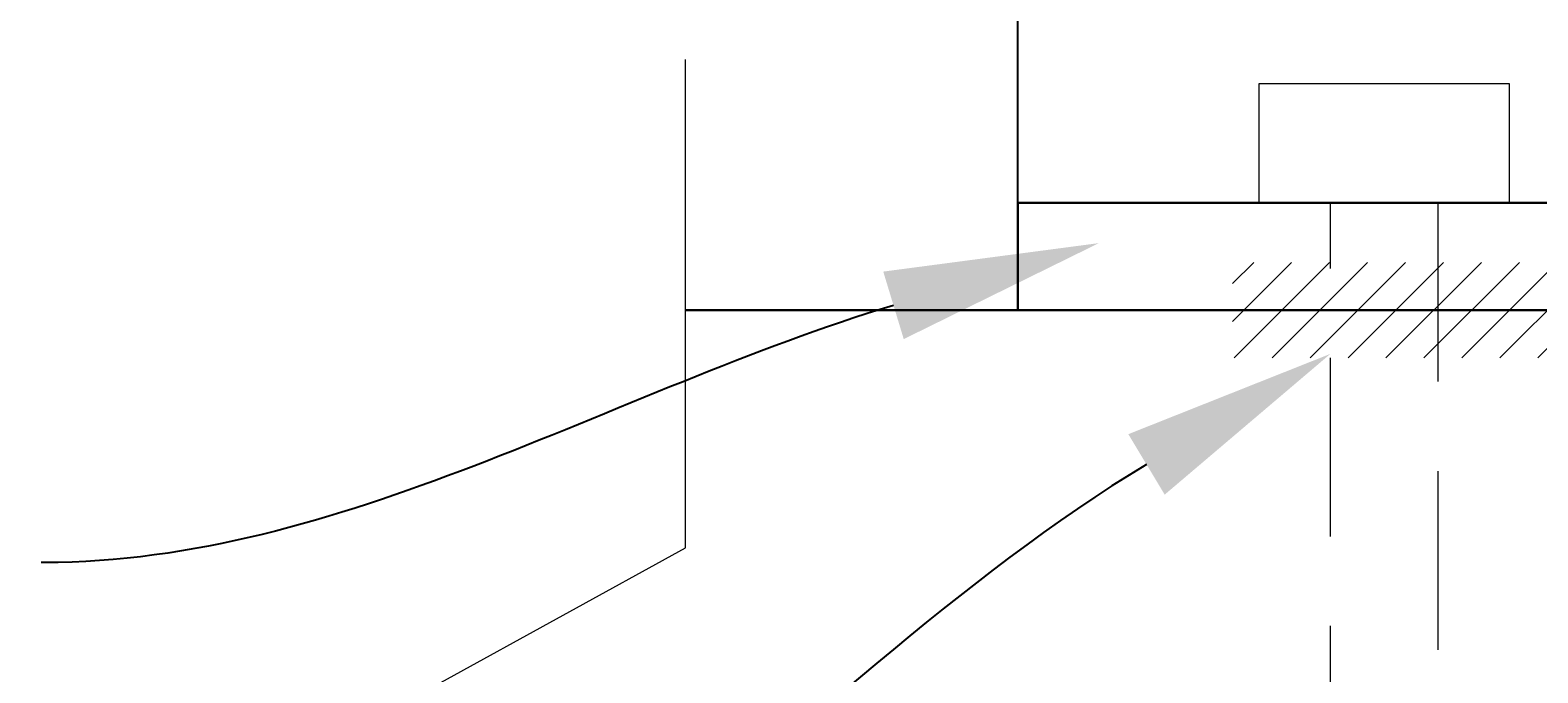
# Model space of a CAD drawing. Extents: x -461 to 3598, y -62 to 1535.
# Drawn here: x 3163 to 3205, y 1055 to 1073 of the extents above; entities that cross this region are included whole.
import ezdxf
from ezdxf import colors
from ezdxf.entities.mleader import LeaderData, LeaderLine
from ezdxf.math import Vec2, Vec3

# ---------------------------------------------------------------- set-up
doc = ezdxf.new("R2010")
doc.units = 0
doc.header["$LTSCALE"] = 10
doc.header["$MEASUREMENT"] = 0
doc.linetypes.add('DASHED', pattern=[0.75, 0.5, -0.25])
doc.layers.get('0').update_dxf_attribs({"linetype": 'CONTINUOUS'})
doc.layers.get('DEFPOINTS').update_dxf_attribs({"linetype": 'CONTINUOUS'})
doc.layers.add('2', color=5, linetype='CONTINUOUS', lineweight=30)
doc.layers.add('5', color=50, linetype='CONTINUOUS', lineweight=9)
doc.styles.add('ARIALI', font='ariali.ttf')
doc.styles.get("Standard").update_dxf_attribs({"font": 'txt.shx', "height": 0.09375})
doc.dimstyles.new('Annotative', dxfattribs={"dimscale": 0, "dimtxt": 0.0625, "dimasz": 0.046875, "dimexe": 0.03125, "dimexo": 0.03125, "dimgap": 0.046875, "dimtad": 2, "dimdec": 4, "dimzin": 3, "dimdsep": 46, "dimlunit": 4, "dimtxsty": 'ARIALI', "dimblk": 'ARCHTICK', "dimcen": 0, "dimdle": 0.03125, "dimadec": 0, "dimazin": 0, "dimtfac": 1, "dimtdec": 4, "dimtix": 1, "dimtofl": 0, "dimtmove": 1, "dimatfit": 0, "dimldrblk": 'INTEGRAL', "dimfxl": 1, "dimtolj": 1, "dimtzin": 0, "dimarcsym": 0})

# ---------------------------------------------------------------- blocks, each defined once
blk = doc.blocks.new('_ArchTick')
at = {"color": 0, "linetype": 'ByBlock', "const_width": 0.15}
blk.add_lwpolyline([(-0.5, -0.5), (0.5, 0.5)], dxfattribs=at)
blk = doc.blocks.new('*D74')
at = {"layer": '5', "color": 0, "lineweight": -2, "transparency": 16777216}
for p, q in [((3190.592, 1067.833), (3190.592, 1104.681)), ((3382.632, 1068.833), (3382.632, 1104.681)), ((3187.592, 1101.681), (3385.632, 1101.681))]:
    blk.add_line(p, q, dxfattribs=at)
at = {"layer": 'DEFPOINTS', "color": 0, "transparency": 16777216}
for p in [(3382.632, 1101.681), (3382.632, 1065.833), (3190.592, 1064.833)]:
    blk.add_point(p, dxfattribs=at)
at = {"layer": '5', "color": 0, "lineweight": -2, "transparency": 16777216, "xscale": 4.5, "yscale": 4.5, "zscale": 4.5, "rotation": 180}
blk.add_blockref('_ArchTick', (3190.592, 1101.681), dxfattribs=at)
at = {"layer": '5', "color": 0, "lineweight": -2, "transparency": 16777216, "xscale": 4.5, "yscale": 4.5, "zscale": 4.5}
blk.add_blockref('_ArchTick', (3382.632, 1101.681), dxfattribs=at)
at = {"layer": '5', "color": 0, "transparency": 16777216, "insert": (3286.612, 1109.245), "char_height": 6, "attachment_point": 5, "style": 'ARIALI'}
blk.add_mtext('\\A1;2\'-0"', dxfattribs=at)
blk = doc.blocks.new('_Integral')
at = {"color": 0, "linetype": 'ByBlock', "lineweight": -2}
for centre, start, end in [((0.44, -0.09), 102, 168), ((-0.44, 0.09), 282, 348)]:
    blk.add_arc(centre, 0.454, start, end, dxfattribs=at)

msp = doc.modelspace()

# ---------------------------------------------------------------- hatches: boundary and pattern name
at = {"layer": '5'}
h = msp.add_hatch(dxfattribs=at)
h.set_pattern_fill('_USER', color=256, scale=0.75, angle=45, pattern_type=0)
h.set_pattern_definition([(45, (1065.6303, 832.136), (-0.53033009, 0.53033009), [])])
h.paths.add_polyline_path([(3196.59177, 1066.16635), (3280.61174, 1066.16635), (3280.61174, 1063.49969), (3196.59177, 1063.49969)])

# ---------------------------------------------------------------- linework, layer by layer
at = {"layer": '2'}
for p, q in [((3190.59177, 1067.83302), (3382.63171, 1067.83302)), ((3190.59177, 1067.83302), (3190.59177, 1064.83302)), ((3181.30173, 1064.83302), (3281.27841, 1064.83302))]:
    msp.add_line(p, q, dxfattribs=at)
at = {"layer": '5'}
for p, q in [((3197.32708, 1071.16635), (3197.32708, 1067.83302)), ((3204.32708, 1071.16635), (3197.32708, 1071.16635)), ((3204.32708, 1067.83302), (3204.32708, 1071.16635))]:
    msp.add_line(p, q, dxfattribs=at)
msp.add_lwpolyline([(3181.30173, 1034.57516), (3181.30173, 1048.51675), (3192.03876, 1052.53837), (3171.04596, 1052.53837), (3181.30173, 1058.18599), (3181.30173, 1071.84485)], dxfattribs=at)
at = {"layer": '5', "linetype": 'DASHED'}
msp.add_lwpolyline([(3199.32708, 1043.49969), (3199.32708, 1067.83302), (3202.32708, 1067.83302), (3202.32708, 1043.49969)], dxfattribs=at)

# ---------------------------------------------------------------- dimensions: what is measured, and where the dimension line sits
at = {"layer": '5'}
dim = msp.add_linear_dim(base=(3382.63171, 1101.68138), p1=(3190.59177, 1064.83302), p2=(3382.63171, 1065.83302), dimstyle='Annotative', override={"dimlfac": 0.125}, dxfattribs=at)
dim.commit()
dim.dimension.update_dxf_attribs({"geometry": '*D74', "text_midpoint": (3286.61174, 1101.68138), "dimtype": 160})

# ---------------------------------------------------------------- leaders
ml = msp.add_multileader_mtext('Standard', dxfattribs=at)
ml.set_content('', color=256)
ml.set_leader_properties()
ml.build(insert=Vec2(0, 0))
ml.multileader.update_dxf_attribs({"leader_type": 2, "text_right_attachment_type": 6, "dogleg_length": 0.36, "arrow_head_size": 6})
ctx = ml.context
ctx.base_point, ctx.char_height, ctx.arrow_head_size, ctx.landing_gap_size, ctx.plane_origin = Vec3(3163.20536, 1057.86361), 0.18, 6, 0.09, Vec3(3127.06657, 1018.14926)
ctx.right_attachment, ctx.text_align_type = 6, 2
notes = []
notes.append((ctx, [(0, (1, 1, 0), (3163.74536, 1057.77361), (-1, 0), 0.36, [(0, [(3192.8564, 1066.70767)], 0, [])])]))
ctx.mtext.insert, ctx.mtext.alignment, ctx.mtext.flow_direction = Vec3(3163.29536, 1057.95361), 3, 5
ml = msp.add_multileader_mtext('Standard', dxfattribs=at)
ml.set_content('', color=256)
ml.set_leader_properties()
ml.build(insert=Vec2(0, 0))
ml.multileader.update_dxf_attribs({"leader_type": 2, "text_right_attachment_type": 6, "dogleg_length": 0.36, "arrow_head_size": 6})
ctx = ml.context
ctx.base_point, ctx.char_height, ctx.arrow_head_size, ctx.landing_gap_size, ctx.plane_origin = Vec3(3162.89533, 1041.89201), 0.18, 6, 0.09, Vec3(3165.45848, 961.03397)
ctx.right_attachment, ctx.text_align_type = 6, 2
notes.append((ctx, [(0, (1, 1, 0), (3163.43533, 1041.80201), (-1, 0), 0.36, [(0, [(3199.32708, 1063.61088)], 0, [])])]))
ctx.mtext.insert, ctx.mtext.alignment, ctx.mtext.flow_direction = Vec3(3162.98533, 1041.98201), 3, 5
for ctx, leaders in notes:
    for number, flags, end, landing, length, lines in leaders:
        leader = LeaderData()
        leader.index, (leader.has_last_leader_line, leader.has_dogleg_vector, leader.attachment_direction) = number, flags
        leader.last_leader_point, leader.dogleg_vector, leader.dogleg_length = Vec3(end), Vec3(landing), length
        for number, points, colour, breaks in lines:
            line = LeaderLine()
            line.index, line.vertices, line.color, line.breaks = number, Vec3.list(points), colors.encode_raw_color(colour), breaks
            leader.lines.append(line)
        ctx.leaders.append(leader)

doc.saveas('drawing.dxf')
